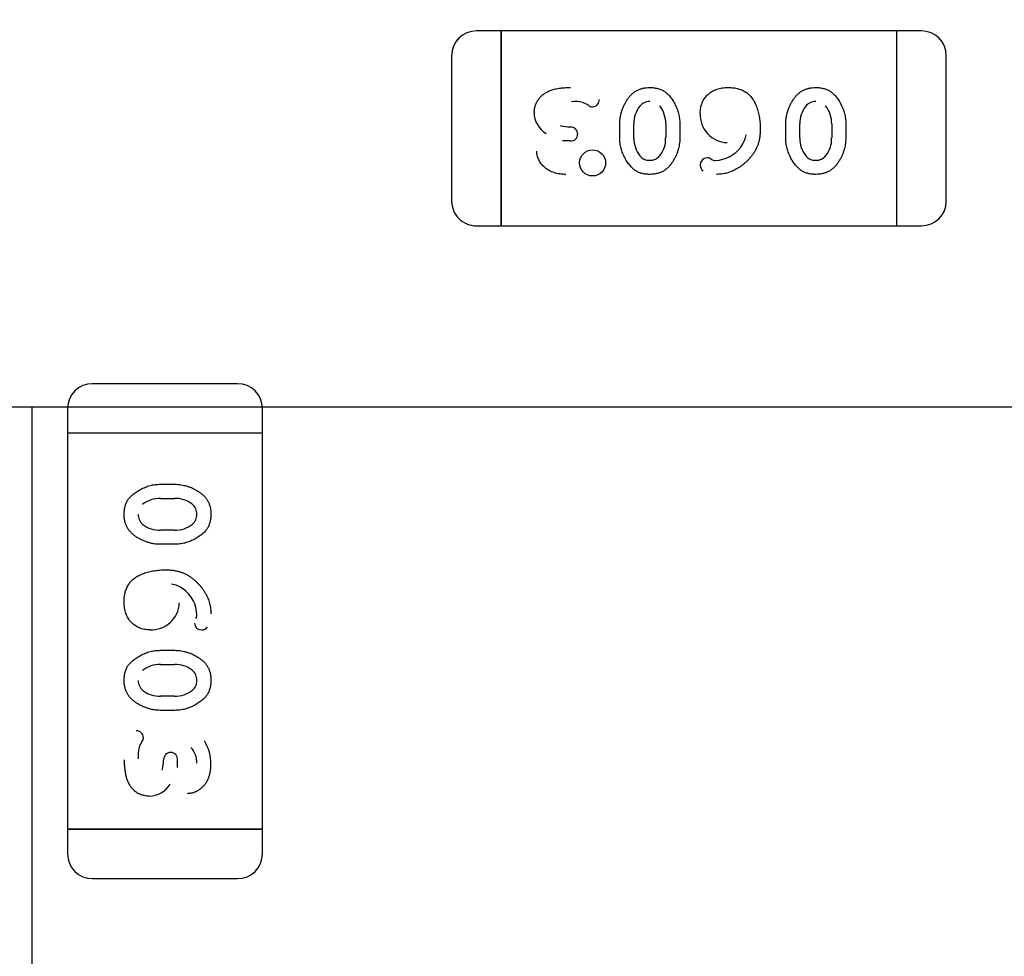
# Model space of a CAD drawing. Units: millimetres. Extents: x 0 to 415, y 0 to 291.
# Drawn here: x 212 to 213, y 266 to 266 of the extents above; entities that cross this region are included whole.
import ezdxf
from ezdxf.enums import TextEntityAlignment as Align
from ezdxf.lldxf.tags import DXFTag

# ---------------------------------------------------------------- set-up
doc = ezdxf.new("R2010")
doc.units = ezdxf.units.MM
doc.layers.add('Default', color=7, linetype='Continuous')
doc.layers.add('EL89770001', color=7, linetype='Continuous')
doc.styles.add('SEACAD_Solid_Edge_ISO', font='txt')
doc.styles.add('SEACAD_Solid_Edge_ISOB', font='seisobd.ttf')
tags = doc.linetypes.add('HIDDEN2', pattern=[4.762499999999999, 3.175, -1.5875]).pattern_tags.tags
tags[6:7] = [DXFTag(74, 4), DXFTag(75, 0), DXFTag(340, '0'), DXFTag(46, 0.0), DXFTag(50, 0.0), DXFTag(44, 0.0), DXFTag(45, 0.0)]
tags[4:5] = [DXFTag(74, 4), DXFTag(75, 0), DXFTag(340, '0'), DXFTag(46, 0.0), DXFTag(50, 0.0), DXFTag(44, 0.0), DXFTag(45, 0.0)]
doc.dimstyles.new('ANGELOPO', dxfattribs={"dimtxt": 2.8, "dimasz": 2.24, "dimexe": 0.5599999999999999, "dimexo": 0.84, "dimgap": 0.5599999999999999, "dimtad": 1, "dimdec": 1, "dimlfac": 16.66666666666666, "dimtxsty": 'SEACAD_Solid_Edge_ISO', "dimblk1": '_SE_FILLED', "dimblk2": '_SE_FILLED', "dimsah": 1, "dimcen": 1.4, "dimadec": 1, "dimazin": 0, "dimtfac": 0.7, "dimtmove": 0, "dimatfit": 3, "dimfxl": 1, "dimarcsym": 0})

# ---------------------------------------------------------------- blocks, each defined once
blk = doc.blocks.new('SE')
at = {"layer": 'EL89770001', "color": 7, "linetype": 'HIDDEN2'}
for p, q in [((212.5077970085375, 265.8386152800017), (212.5017962585375, 265.8386152800017)), ((212.5077970085375, 265.8338908800017), (212.5077970085375, 265.8386152800017)), ((212.5077970085375, 265.8386152800017), (212.5077970085375, 265.8338908800017)), ((212.6038090085374, 265.8386152800017), (212.5077970085374, 265.8386152800017)), ((212.6038090085374, 265.8338908800017), (212.6038090085374, 265.8386152800017)), ((212.6098097585375, 265.8386152800017), (212.6038090085375, 265.8386152800017)), ((212.6038090085374, 265.8338908800017), (212.6038090085374, 265.8386152800017)), ((212.5077970085375, 265.7960956800017), (212.5077970085375, 265.8338908800017)), ((212.5077970085375, 265.8338908800017), (212.5077970085375, 265.7960956800017)), ((212.6038090085374, 265.7960956800017), (212.6038090085374, 265.8338908800017)), ((212.6038090085374, 265.7960956800017), (212.6038090085374, 265.8338908800017)), ((212.4957955085375, 265.8326145300016), (212.4957955085375, 265.7973720300017)), ((212.6158105085375, 265.7973720300017), (212.6158105085375, 265.8326145300017)), ((212.5246187498721, 265.8153192449208), (212.5246186754694, 265.8153207061596)), ((212.5366006085375, 265.8126268552033), (212.5366006085375, 265.8161208402839)), ((212.5400154991177, 265.8126799564608), (212.5400154991177, 265.8160684209117)), ((212.5400230218606, 265.8160684209117), (212.5400348473302, 265.8160603903973)), ((212.5477425241306, 265.8160677334739), (212.5477425241306, 265.8126792101853)), ((212.551157266602, 265.8161208402839), (212.551157266602, 265.8126268552033)), ((212.5768637053116, 265.8126268552033), (212.5768637053116, 265.8161208402839)), ((212.5802785958919, 265.8126799564608), (212.5802785958919, 265.8160684209117)), ((212.5802861186348, 265.8160684209117), (212.5802979441044, 265.8160603903974)), ((212.5880056209048, 265.8160677334739), (212.5880056209048, 265.8126792101456)), ((212.5914203633762, 265.8161208402839), (212.5914203633762, 265.8126268552033)), ((212.5245876808106, 265.8119384718929), (212.522736888921, 265.811942760182)), ((212.5477339948355, 265.8126792101853), (212.5477215241416, 265.8126870208043)), ((212.5879970908693, 265.8126792101457), (212.5879846208246, 265.8126870207996)), ((212.5077970085375, 265.7913712800017), (212.5077970085375, 265.7960956800017)), ((212.5077970085375, 265.7960956800017), (212.5077970085375, 265.7913712800017)), ((212.6038090085374, 265.7913712800017), (212.6038090085374, 265.7960956800017)), ((212.6038090085374, 265.7913712800017), (212.6038090085374, 265.7960956800017)), ((212.5017962585375, 265.7913712800017), (212.5077970085375, 265.7913712800017)), ((212.5077970085375, 265.7913712800017), (212.6038090085375, 265.7913712800017)), ((212.6038090085374, 265.7913712800017), (212.6098097585374, 265.7913712800017)), ((212.4438842585375, 265.7530807800017), (212.4086417585375, 265.7530807800017)), ((212.3225775901891, 265.7474985522935), (212.8446128729773, 265.7474985522935)), ((212.3939775901891, 265.7474985522935), (212.3939775901891, 265.1234985522935)), ((212.4026410085374, 265.7470800300017), (212.4026410085374, 265.7410792800017)), ((212.4498850085374, 265.7410792800017), (212.4498850085374, 265.7470800300017)), ((212.4073654085375, 265.7410792800017), (212.4026410085374, 265.7410792800017)), ((212.4073654085375, 265.7410792800017), (212.4026410085374, 265.7410792800017)), ((212.4026410085374, 265.7410792800017), (212.4026410085374, 265.6450672800016)), ((212.4451606085374, 265.7410792800017), (212.4073654085375, 265.7410792800017)), ((212.4451606085375, 265.7410792800017), (212.4073654085375, 265.7410792800017)), ((212.4498850085374, 265.7410792800017), (212.4451606085374, 265.7410792800017)), ((212.4498850085374, 265.7410792800017), (212.4451606085375, 265.7410792800017)), ((212.4498850085374, 265.6450672800017), (212.4498850085374, 265.7410792800017)), ((212.4251354482552, 265.7286906348404), (212.4286294333358, 265.7286906348404)), ((212.4251885550652, 265.725275892369), (212.4285770783935, 265.725275892369)), ((212.4285770783934, 265.7252673623335), (212.4285692677395, 265.7252548922888)), ((212.4251878676275, 265.7175563900991), (212.4251958981419, 265.7175682155687)), ((212.4285763320784, 265.7175488673561), (212.4251878676274, 265.7175488673561)), ((212.4286294333359, 265.7141339767759), (212.4251354482552, 265.7141339767759)), ((212.4251354482552, 265.6884275380662), (212.4286294333358, 265.6884275380662)), ((212.4251885550652, 265.6850127955948), (212.4285770783538, 265.6850127955948)), ((212.4285770783538, 265.6850042662998), (212.4285692677348, 265.6849917956059)), ((212.4251878676275, 265.6772932933249), (212.4251958981419, 265.6773051187944)), ((212.4285763058379, 265.6772857705819), (212.4251878676275, 265.6772857705819)), ((212.4286294333359, 265.6738708800017), (212.4251354482552, 265.6738708800017)), ((212.4259370436184, 265.6618890213363), (212.4259355823796, 265.6618889469337)), ((212.429313526562, 265.6600063856237), (212.4293178166378, 265.6618579486522)), ((212.4073654085375, 265.6450672800017), (212.4026410085375, 265.6450672800017)), ((212.4026410085374, 265.6450672800017), (212.4026410085374, 265.6390665300017)), ((212.4026410085374, 265.6450672800017), (212.4073654085374, 265.6450672800017)), ((212.4451606085375, 265.6450672800017), (212.4073654085375, 265.6450672800017)), ((212.4073654085375, 265.6450672800017), (212.4451606085375, 265.6450672800017)), ((212.4498850085374, 265.6450672800017), (212.4451606085375, 265.6450672800017)), ((212.4451606085375, 265.6450672800017), (212.4498850085375, 265.6450672800017)), ((212.4498850085374, 265.6390665300017), (212.4498850085374, 265.6450672800017)), ((212.4086417585375, 265.6330657800017), (212.4438842585375, 265.6330657800017))]:
    blk.add_line(p, q, dxfattribs=at)
for radius in [0.003166184208659874, 0.003164820443149792]:
    blk.add_circle((212.5300004758437, 265.8066206924226), radius, dxfattribs=at)
for centre, radius, start, end in [((212.5017962585375, 265.8326145300016), 0.00600075000000325, 90, 180), ((212.6098097585375, 265.8326145300016), 0.006000750000003999, 0, 90), ((212.5018535683742, 265.83259079149), 0.006058106346268699, 135.2245124019312, 156.2617937384931), ((212.6097524487007, 265.8325907914901), 0.006058106346254866, 42.22984573254977, 44.77548759768719), ((212.5256166309906, 265.8121209341255), 0.009377758711768555, 77.68172592604003, 94.54552907412977), ((212.5299322324284, 265.8219410736151), 0.001711364224878514, 271.3152885653258, 2.152361232564278), ((212.5437758257427, 265.8185188967113), 0.002972577841450817, 88.48226564311807, 141.8875419341647), ((212.5840389225169, 265.8185188967113), 0.002972577841450653, 88.48226564257044, 141.8875419341647), ((212.5263900535442, 265.817081433813), 0.00435732649964642, 53.53336808758497, 73.69866803422717), ((212.5299043106688, 265.8215894548572), 0.001358638587075819, 227.2497151201966, 272.8505773881284), ((212.5462778049496, 265.8163957713814), 0.006247786175870304, 140.7302565766932, 182.9958998964092), ((212.5408250924286, 265.8162151726309), 0.006917431702016046, 358.7795293817855, 38.04535819169059), ((212.5865409017238, 265.8163957713814), 0.00624778617587072, 140.7302565766932, 182.9958998964229), ((212.5810881892028, 265.8162151726309), 0.006917431702014571, 358.7795293817804, 38.04535819169058), ((212.5218715356078, 265.8189350408902), 0.006075381414705105, 181.0371996834311, 238.5663825702789), ((212.5628941567058, 265.818307130426), 0.006776924328559859, 177.2943470854501, 267.9660619952484), ((212.5244935801529, 265.8234228828916), 0.008086697537513938, 252.8120153134719, 270.8810710844779), ((212.5246940872822, 265.8136341624005), 0.001688200141906399, 359.6502255861651, 92.56874483353837), ((212.5246940872822, 265.8136341624005), 0.001686690149656266, 359.309368783589, 92.56850835530582), ((212.5247594664947, 265.8135509227406), 0.001612844546263554, 263.9826222595866, 2.583384323704684), ((212.5468034829829, 265.8125318891213), 0.006787983865243764, 178.7509850935015, 218.4386525642673), ((212.5414927441673, 265.8123451585815), 0.006233764731584564, 320.7044534610648, 3.063729156303001), ((212.5606324177607, 265.8145396637132), 0.006686644967413832, 323.3297533869177, 350.6222031113725), ((212.5870665797571, 265.8125318891213), 0.006787983865242785, 178.7509850935015, 218.4386525641181), ((212.5817558409415, 265.8123451585815), 0.006233764731585188, 320.7044534608993, 3.063729156316964), ((212.5595011885999, 265.8152883279629), 0.008060413829465362, 271.7154213068602, 323.8641293552353), ((212.5436107078044, 265.8099978178545), 0.002711793177101078, 218.4386525651875, 275.7956154121656), ((212.5439746748973, 265.810239542592), 0.002982400739743331, 268.2995320136608, 321.8126015373801), ((212.5578250738649, 265.8061238806011), 0.001741340833292484, 91.7672545299208, 181.3444080982769), ((212.5576400654529, 265.8059918994296), 0.001886602828208386, 49.85438182841038, 86.04369447937188), ((212.559815212033, 265.809173260346), 0.00196726794355872, 241.3146579725394, 267.8421052271225), ((212.5838738045786, 265.8099978178545), 0.002711793177102135, 218.4386525644409, 275.7888974573592), ((212.5842377716715, 265.810239542592), 0.002982400739743331, 268.293387346887, 321.8126015370426), ((212.5577159186801, 265.8060291265883), 0.001596796109063731, 178.0385897863664, 237.4277295402969), ((212.5017962585374, 265.7973720300017), 0.006000749999977175, 180, 270.0000000002713), ((212.6098097585375, 265.7973720300017), 0.00600074999999759, 270, 0), ((212.4086417585375, 265.7470800300017), 0.006000749999995611, 90, 180), ((212.4438842585375, 265.7470800300017), 0.006000749999996662, 0, 90), ((212.4086654970491, 265.747022720165), 0.006058106346206791, 132.2300580747941, 134.7754875973056), ((212.4250411159083, 265.718358460667), 0.006917431702014171, 88.7795293824865, 128.0453581925772), ((212.4289111299576, 265.7190261124057), 0.006233764731583688, 50.70411831281704, 93.06372915633094), ((212.4310167459472, 265.7215080431357), 0.002982400739740351, 358.2933873463087, 51.81094699788348), ((212.4227373918279, 265.7213091939811), 0.002972577841445951, 178.4822656431326, 231.8875419329646), ((212.4312584706847, 265.7211440760428), 0.002711793177104311, 308.4386525635002, 5.788897457419742), ((212.4248605171578, 265.723811173188), 0.006247786175865796, 230.7302565765283, 272.9958998964229), ((212.4287243994178, 265.7243368512213), 0.006787983865242907, 268.7509850935067, 308.4386525637811), ((212.426716624826, 265.6979026892249), 0.006686644967414987, 53.32950445657619, 80.62220311197215), ((212.4259679605763, 265.6967714600641), 0.008060413829460576, 1.715808124523766, 53.86392228224323), ((212.4229491581132, 265.70016442817), 0.006776924328560801, 267.2943470849587, 357.9660619952484), ((212.4351324079381, 265.6950953453292), 0.001741340833291481, 181.7277532870995, 271.3412283922983), ((212.4320471288979, 265.697110028411), 0.00196726794356022, 331.3879630541671, 357.163877065215), ((212.4352271619508, 265.6949861901444), 0.001596796109064979, 268.0352033949118, 327.4277295399864), ((212.4250411159083, 265.6780953638929), 0.006917431702014428, 88.7795293824865, 128.0453581925772), ((212.4289111299576, 265.6787630156315), 0.006233764731583699, 50.70411831281705, 93.06372915633094), ((212.4310167459472, 265.6812449463615), 0.002982400739745458, 358.2995320125368, 51.81094699788348), ((212.4227373918279, 265.6810460972069), 0.002972577841451449, 178.4822656431326, 231.8875419333956), ((212.4312584706847, 265.6808809792686), 0.00271179317710387, 308.4386525635002, 5.795615411568146), ((212.4248605171578, 265.6835480764138), 0.006247786175872458, 230.7302565765283, 272.9958998964501), ((212.4287243994178, 265.6840737544471), 0.006787983865237689, 268.7507638135896, 308.4386525640793), ((212.419315214924, 265.6672025038926), 0.001711364224878552, 1.315086291112564, 92.15308023717117), ((212.4241748547261, 265.6636603250084), 0.004357326499645165, 143.5355897873032, 163.6986680341222), ((212.4196668336819, 265.667174582133), 0.001358638587074877, 317.2427041788432, 2.850322385273267), ((212.4271949677046, 265.6609581689911), 0.01021897348236255, 359.139669881169, 32.42671154161008), ((212.4291353544137, 265.6628869024549), 0.009377758711764952, 167.6817259262097, 184.5500662454522), ((212.4276221261386, 265.6619643587464), 0.001688200141904896, 89.65022599612583, 182.5773448023251), ((212.4276221261386, 265.6619643587464), 0.00168669014965793, 89.30936878356582, 182.5685083563136), ((212.4277053657985, 265.662029737959), 0.001612844546263969, 353.9824949848722, 92.23173518849993), ((212.4286696856834, 265.6611883983844), 0.005338656086675151, 358.2712114469203, 43.2382680195236), ((212.4178334056475, 265.6617638516171), 0.008086697537512637, 342.8120153136642, 0.8811203147633465), ((212.422321247649, 265.659141807072), 0.0060753814146986, 271.0371996834312, 328.5663825700502), ((212.4086417585375, 265.6390665300017), 0.006000749999995578, 180, 270), ((212.4438842585375, 265.6390665300017), 0.006000749999999989, 270, 0)]:
    blk.add_arc(centre, radius, start, end, dxfattribs=at)
for points, degree, knots in [([(212.5158496278923, 265.8188260170984), (212.5158618748989, 265.819106075594), (212.5158861434463, 265.8196610367429), (212.5160765068655, 265.8204751809599), (212.5163924386081, 265.8212527559302), (212.5168215269115, 265.8219923918934), (212.5173692725289, 265.8226756082965), (212.5180419959453, 265.8232682473486), (212.5188213095664, 265.8237758315421), (212.5195507116512, 265.824116840788), (212.5201882718617, 265.8243467037293), (212.5207122728503, 265.8244963041913), (212.5212737731094, 265.8246189464793), (212.5218686523153, 265.8247284835845), (212.5225009985586, 265.8248022528542), (212.5231675044605, 265.8248595413425), (212.5238710695904, 265.8249017064255), (212.5243522380694, 265.8249033518974), (212.5245991085375, 265.8249041961307)], 3, [0, 0, 0, 0, 0.0700383336736319, 0.1387872702796414, 0.2079816320163833, 0.2794390276163666, 0.35207163374346, 0.4261308102734804, 0.5028320777674019, 0.5840967343438612, 0.6270038506852328, 0.6723648568740018, 0.7203568515124573, 0.7708009268794287, 0.8236789249687668, 0.8796008149725193, 0.938227451564018, 1, 1, 1, 1]), ([(212.5366006085375, 265.8161208402839), (212.5366063441566, 265.8163775373648), (212.5366178121089, 265.8168907844643), (212.5367059443682, 265.8176567881639), (212.5368591403088, 265.8184125586559), (212.5370608563177, 265.8191629687798), (212.5373292909689, 265.8199028597379), (212.5376539822972, 265.8206355807176), (212.5380399466873, 265.8213584017525), (212.538471920746, 265.8220665110857), (212.538954791365, 265.822733781705), (212.5395073954822, 265.8233127745308), (212.5401051051045, 265.8238093902276), (212.5407605302603, 265.8242074355869), (212.5414643752273, 265.8245212776976), (212.5422196826988, 265.8247415042644), (212.5430251920468, 265.8248824445993), (212.5435799031001, 265.8248968218853), (212.5438644196262, 265.8249041961307)], 3, [0, 0, 0, 0, 0.06068872975606038, 0.1213426908299451, 0.1820074443169928, 0.2428912286117201, 0.3049043182734332, 0.3679134789591078, 0.4322388045072963, 0.4985058360882508, 0.5639588770871289, 0.6265510608055124, 0.6872553700582175, 0.7471757425508255, 0.807280351593958, 0.8689488005310754, 0.9327826049412762, 1, 1, 1, 1]), ([(212.5438644196262, 265.8249041961307), (212.5441877784529, 265.8248947923578), (212.5448145070496, 265.8248765661247), (212.5457140179781, 265.8247133376222), (212.5465398962443, 265.8244552355899), (212.5471659170367, 265.8241387321558), (212.5476313608243, 265.823824601609), (212.5479734632138, 265.823544669402), (212.5483074172524, 265.8232154269238), (212.5486422855525, 265.8228499454103), (212.5489651471484, 265.822433709566), (212.5492900269616, 265.8219797366467), (212.5496098196953, 265.8214790103395), (212.5499193826455, 265.8209403333294), (212.5502108753106, 265.8203741723178), (212.5504572655049, 265.8197894382161), (212.5506820846958, 265.8192015480968), (212.5508525370825, 265.8186014999908), (212.5509907428697, 265.8179927324005), (212.5510852593712, 265.8173765469961), (212.5511465990941, 265.8167511935256), (212.5511536880141, 265.8163323024682), (212.551157266602, 265.8161208402839)], 3, [0, 0, 0, 0, 0.07624133882295402, 0.1477696705228196, 0.2149379066449236, 0.2797939718364944, 0.3124152174042485, 0.3473110446623546, 0.3839190027765934, 0.4229907767146769, 0.4641869853892234, 0.5081247793883206, 0.5546879988002159, 0.6043075059694757, 0.6546948262052071, 0.7048241436778894, 0.7539624663967365, 0.803109633571522, 0.8518676126873438, 0.9011795851966099, 0.9501140442298184, 1, 1, 1, 1]), ([(212.5561127246665, 265.8186276052033), (212.5561179156596, 265.8188569860942), (212.5561280809875, 265.819306174128), (212.5562187960258, 265.819960201057), (212.5563560232961, 265.8205827290319), (212.5565622527866, 265.8211683119288), (212.556818161503, 265.8217246350856), (212.5571352464871, 265.8222454356884), (212.5575103740815, 265.8227319692072), (212.5579407786618, 265.8231808056536), (212.5584190302422, 265.8235863445518), (212.5589392761907, 265.8239436314281), (212.5595057355087, 265.8242394015509), (212.5601135297736, 265.8244793483298), (212.5607584132918, 265.8246754002843), (212.5614457594315, 265.8248099503969), (212.5621730528061, 265.8248858243899), (212.5626714320697, 265.8248979769917), (212.5629264795052, 265.8249041961307)], 3, [0, 0, 0, 0, 0.06582443993010667, 0.1289015428711511, 0.1892341939409173, 0.2485539839847684, 0.3067788821923125, 0.3647619793055227, 0.4232148364354885, 0.4828321966481626, 0.5429636403881412, 0.6029540162399766, 0.6636535207137119, 0.7260055360802895, 0.7903285439098006, 0.856906305961233, 0.9267712716985079, 1, 1, 1, 1]), ([(212.5629264795052, 265.8249041961307), (212.5631411238292, 265.8249002264088), (212.5635597965963, 265.8248924832995), (212.5641743475255, 265.8248393759783), (212.5647577367453, 265.8247474325123), (212.5653148826914, 265.8246225952958), (212.5658415114092, 265.8244568431043), (212.5663423531869, 265.8242614346444), (212.5668092947678, 265.8240197267536), (212.5672519148858, 265.8237500578522), (212.5676669800552, 265.8234391113569), (212.5680472887326, 265.8230821901132), (212.5684103378676, 265.8226938986709), (212.5687406228608, 265.8222614311196), (212.5690550355653, 265.8217958152545), (212.5693325478251, 265.8212846967599), (212.5695909046628, 265.8207380450144), (212.5698931294906, 265.8199478246498), (212.5702099372876, 265.8189009620181), (212.570470292785, 265.8175779229867), (212.5706422883479, 265.8161898830843), (212.5706602273723, 265.8152406196065), (212.570669382731, 265.8147561535904)], 3, [0, 0, 0, 0, 0.04436251732655559, 0.0865309528624705, 0.1273669154250706, 0.1663507217968442, 0.2044184578300006, 0.2413794957099689, 0.2773142939751638, 0.3129384198736628, 0.348412456625555, 0.3842744888042135, 0.4206076604781149, 0.458153523454049, 0.4966206610476011, 0.536613618649013, 0.5782261433712543, 0.6215042416733533, 0.7113670626306049, 0.803887772952404, 0.8999121828954025, 1, 1, 1, 1]), ([(212.5768637053116, 265.8161208402839), (212.5768694409308, 265.8163775373648), (212.5768809088831, 265.8168907844643), (212.5769690411425, 265.8176567881639), (212.577122237083, 265.8184125586559), (212.5773239530919, 265.8191629687798), (212.5775923877431, 265.8199028597379), (212.5779170790714, 265.8206355807176), (212.5783030434615, 265.8213584017525), (212.5787350175201, 265.8220665110857), (212.5792178881392, 265.822733781705), (212.5797704922564, 265.8233127745308), (212.5803682018787, 265.8238093902276), (212.5810236270345, 265.8242074355869), (212.5817274720015, 265.8245212776976), (212.582482779473, 265.8247415042644), (212.583288288821, 265.8248824445993), (212.5838429998743, 265.8248968218853), (212.5841275164004, 265.8249041961307)], 3, [0, 0, 0, 0, 0.06068872975606038, 0.1213426908299452, 0.1820074443169929, 0.2428912286117201, 0.3049043182734331, 0.3679134789591078, 0.4322388045072962, 0.4985058360882508, 0.5639588770871286, 0.6265510608055124, 0.687255370058217, 0.7471757425508255, 0.807280351593958, 0.8689488005310755, 0.9327826049412759, 1, 1, 1, 1]), ([(212.5841275164004, 265.8249041961307), (212.5844508752271, 265.8248947923578), (212.5850776038237, 265.8248765661247), (212.5859771147523, 265.8247133376222), (212.5868029930185, 265.8244552355899), (212.5874290138109, 265.8241387321558), (212.5878944575985, 265.823824601609), (212.588236559988, 265.823544669402), (212.5885705140265, 265.8232154269238), (212.5889053823267, 265.8228499454103), (212.5892282439226, 265.822433709566), (212.5895531237358, 265.8219797366467), (212.5898729164695, 265.8214790103395), (212.5901824794197, 265.8209403333294), (212.5904739720848, 265.8203741723178), (212.5907203622791, 265.8197894382161), (212.5909451814699, 265.8192015480968), (212.5911156338567, 265.8186014999908), (212.5912538396439, 265.8179927324005), (212.5913483561454, 265.8173765469961), (212.5914096958684, 265.8167511935256), (212.5914167847882, 265.8163323024682), (212.5914203633762, 265.8161208402839)], 3, [0, 0, 0, 0, 0.07624133882295402, 0.1477696705228196, 0.2149379066449236, 0.2797939718364945, 0.3124152174042485, 0.3473110446623546, 0.3839190027765934, 0.4229907767146769, 0.4641869853892234, 0.5081247793883206, 0.5546879988002159, 0.6043075059694757, 0.6546948262052067, 0.7048241436778893, 0.7539624663967365, 0.8031096335715221, 0.8518676126873439, 0.9011795851966099, 0.9501140442298183, 1, 1, 1, 1]), ([(212.570669382731, 265.8147561535904), (212.5706631800949, 265.8144640292364), (212.5706510610435, 265.8138932606138), (212.5705745717767, 265.8130551024777), (212.5704385139141, 265.8122546650944), (212.570250240286, 265.8114914203701), (212.5700138336847, 265.810763082881), (212.5697174350985, 265.8100755485511), (212.5693689132072, 265.8094238410723), (212.5689644626729, 265.8088144024144), (212.5685225577105, 265.808244531762), (212.5680690108766, 265.8076974365818), (212.5675885301037, 265.8071922213022), (212.5670951782454, 265.8067146594883), (212.5665792560139, 265.8062746487979), (212.5660497450009, 265.8058609793221), (212.5654936668741, 265.8054895520121), (212.5649258279218, 265.8051445459207), (212.5643409524801, 265.8048419121573), (212.5637486917249, 265.8045737752802), (212.5631482276651, 265.8043450189271), (212.5625370042899, 265.804160436236), (212.5619170833077, 265.8040213352746), (212.5612901559963, 265.8039196349055), (212.5606566548105, 265.8038533911998), (212.5602311436193, 265.8038468001129), (212.560018051481, 265.8038434993566)], 3, [0, 0, 0, 0, 0.05182813558207876, 0.1012646605856855, 0.1491604491633529, 0.1957349828045359, 0.2406233422530158, 0.2848527525564136, 0.3283869160163397, 0.3715668877409723, 0.4144394367331508, 0.4562852850730144, 0.4975854188420472, 0.5380663380592071, 0.5780474673950069, 0.6178314519465574, 0.6572015476383575, 0.6966132278103974, 0.7356542978977871, 0.773953012172023, 0.8119037053346803, 0.8495673609500772, 0.8871275821782769, 0.9245315681164813, 0.9622060950427164, 1, 1, 1, 1]), ([(212.5439128127713, 265.8038434993566), (212.5435911331767, 265.8038533190676), (212.5429696068535, 265.8038722920115), (212.542074233049, 265.8040293776918), (212.5412539163222, 265.8042873366464), (212.5406286671712, 265.8046024499436), (212.5401627962092, 265.8049105882714), (212.5398211949775, 265.805191477727), (212.5394856780736, 265.8055157047672), (212.5391482698959, 265.805880203299), (212.5388204039319, 265.8062951197145), (212.5384929552707, 265.8067513784561), (212.538172848817, 265.8072554485009), (212.5378574147022, 265.8077924938652), (212.5375623005653, 265.8083591530506), (212.5373076533688, 265.8089436766833), (212.5370885384254, 265.8095363263616), (212.5369070845097, 265.8101368520072), (212.536775450122, 265.8107478276266), (212.5366694557245, 265.8113655619236), (212.536612287267, 265.8119934214614), (212.5366045064874, 265.8124154372607), (212.5366006085375, 265.8126268552033)], 3, [0, 0, 0, 0, 0.07581363348885191, 0.1464816844542723, 0.213607729799454, 0.277912038726381, 0.3108286164224444, 0.3451673217367215, 0.3820261417200842, 0.420792581388112, 0.4621994709090262, 0.5066403022684598, 0.553174273653067, 0.6029533745224874, 0.6534825939348725, 0.7037318311457854, 0.7531960004435051, 0.8024197093485111, 0.8515183260337447, 0.9004841438130639, 0.950145379386925, 1, 1, 1, 1]), ([(212.551157266602, 265.8126268552033), (212.5511517491315, 265.8123701189825), (212.5511407518036, 265.811858396735), (212.551049997341, 265.8110964420285), (212.5509055651108, 265.8103403404137), (212.5506955409149, 265.8095942360592), (212.5504344597843, 265.8088519479896), (212.5501072959388, 265.8081233054987), (212.5497287080226, 265.8073976039), (212.5492955077822, 265.8066907806382), (212.5488111113673, 265.8060236633444), (212.5482622132903, 265.8054391706828), (212.547661362909, 265.8049457582376), (212.5470127312882, 265.8045378980147), (212.546307645914, 265.8042270104092), (212.545552813944, 265.8040060251425), (212.5447487673462, 265.803865575152), (212.5441957006034, 265.803850969827), (212.5439128127713, 265.8038434993566)], 3, [0, 0, 0, 0, 0.06076473292959248, 0.1211152271882246, 0.181407694436836, 0.2428372339179812, 0.3044398447512228, 0.3675279145884479, 0.4317557911722661, 0.4981058118802127, 0.5636408226097681, 0.6265888752813725, 0.6873692072185008, 0.747240514718716, 0.8074203954152437, 0.8691660744714438, 0.9330798207709093, 1, 1, 1, 1]), ([(212.5841759095455, 265.8038434993566), (212.5838542299509, 265.8038533190676), (212.5832327036277, 265.8038722920115), (212.5823373298232, 265.8040293776918), (212.5815170130964, 265.8042873366464), (212.5808917639454, 265.8046024499436), (212.5804258929834, 265.8049105882714), (212.5800842917517, 265.805191477727), (212.5797487748478, 265.8055157047672), (212.5794113666701, 265.805880203299), (212.5790835007061, 265.8062951197145), (212.5787560520448, 265.8067513784561), (212.5784359455912, 265.8072554485009), (212.5781205114764, 265.8077924938652), (212.5778253973395, 265.8083591530506), (212.577570750143, 265.8089436766833), (212.5773516351996, 265.8095363263616), (212.5771701812839, 265.8101368520072), (212.5770385468962, 265.8107478276266), (212.5769325524987, 265.8113655619236), (212.5768753840412, 265.8119934214614), (212.5768676032615, 265.8124154372607), (212.5768637053116, 265.8126268552033)], 3, [0, 0, 0, 0, 0.07581363348885192, 0.1464816844542723, 0.2136077297994541, 0.2779120387263811, 0.3108286164224445, 0.3451673217367215, 0.3820261417200843, 0.4207925813881122, 0.4621994709090264, 0.5066403022684599, 0.5531742736530672, 0.6029533745224875, 0.6534825939348728, 0.7037318311457856, 0.7531960004435054, 0.8024197093485113, 0.8515183260337447, 0.900484143813064, 0.950145379386925, 1, 1, 1, 1]), ([(212.5914203633762, 265.8126268552033), (212.5914148459057, 265.8123701189825), (212.5914038485778, 265.811858396735), (212.5913130941152, 265.8110964420285), (212.591168661885, 265.8103403404137), (212.5909586376891, 265.8095942360592), (212.5906975565586, 265.8088519479896), (212.5903703927129, 265.8081233054987), (212.5899918047968, 265.8073976039), (212.5895586045565, 265.8066907806382), (212.5890742081415, 265.8060236633444), (212.5885253100645, 265.8054391706828), (212.5879244596832, 265.8049457582376), (212.5872758280624, 265.8045378980147), (212.5865707426883, 265.8042270104092), (212.5858159107182, 265.8040060251425), (212.5850118641204, 265.803865575152), (212.5844587973776, 265.803850969827), (212.5841759095455, 265.8038434993566)], 3, [0, 0, 0, 0, 0.06076473292959248, 0.1211152271882246, 0.181407694436836, 0.2428372339179813, 0.3044398447512228, 0.3675279145884479, 0.4317557911722661, 0.4981058118802127, 0.5636408226097681, 0.6265888752813726, 0.6873692072185008, 0.7472405147187161, 0.8074203954152438, 0.8691660744714438, 0.9330798207709096, 1, 1, 1, 1]), ([(212.5235344593439, 265.8038434993566), (212.5232745457189, 265.8038475546966), (212.522766406194, 265.8038554830176), (212.5220237045457, 265.8039346436777), (212.521319253043, 265.8040636254843), (212.5206556997269, 265.8042478829981), (212.5200308774142, 265.8044798933855), (212.51944719019, 265.8047667764654), (212.5189017424913, 265.8051065580877), (212.5184027778591, 265.8054983231561), (212.5179497539392, 265.8059199635051), (212.5175536815917, 265.8063685878098), (212.5172177964005, 265.8068380311305), (212.5169443923905, 265.8073319740527), (212.516729195676, 265.8078459451212), (212.5165808778822, 265.8083827208148), (212.5164835634633, 265.8089389822656), (212.5164739434779, 265.8093179591883), (212.5164690601504, 265.8095103366549)], 3, [0, 0, 0, 0, 0.07712452457207501, 0.1507809345383991, 0.2214007949995049, 0.2894734486698635, 0.3549278275010292, 0.4189533593244392, 0.482191680508094, 0.5453084400157193, 0.6069607787832754, 0.6656508360583467, 0.7226465526275392, 0.7779416170763002, 0.832893572872714, 0.8876134996702081, 0.9429500084842904, 1, 1, 1, 1]), ([(212.4163520924084, 265.7213977878646), (212.4163614961813, 265.7217211466913), (212.4163797224145, 265.722347875288), (212.416542950917, 265.7232473862165), (212.4168010529493, 265.7240732644827), (212.4171175563833, 265.7246992852752), (212.4174316869302, 265.7251647290627), (212.4177116191372, 265.7255068314523), (212.4180408616153, 265.7258407854908), (212.4184063431289, 265.726175653791), (212.4188225789732, 265.7264985153868), (212.4192765518925, 265.7268233952), (212.4197772781997, 265.7271431879338), (212.4203159552098, 265.7274527508839), (212.4208821162213, 265.727744243549), (212.4214668503231, 265.7279906337434), (212.4220547404424, 265.7282154529341), (212.4226547885483, 265.7283859053209), (212.4232635561386, 265.7285241111081), (212.4238797415431, 265.7286186276096), (212.4245050950135, 265.7286799673326), (212.4249239860709, 265.7286870562525), (212.4251354482552, 265.7286906348404)], 3, [0, 0, 0, 0, 0.07624133882295402, 0.1477696705228196, 0.2149379066449236, 0.2797939718364945, 0.3124152174042485, 0.3473110446623546, 0.3839190027765933, 0.4229907767146769, 0.4641869853892234, 0.5081247793883207, 0.5546879988002159, 0.6043075059694757, 0.6546948262052067, 0.7048241436778891, 0.7539624663967365, 0.803109633571522, 0.8518676126873438, 0.9011795851966099, 0.9501140442298183, 1, 1, 1, 1]), ([(212.4286294333359, 265.7286906348404), (212.4288861695566, 265.7286851173699), (212.4293978918041, 265.728674120042), (212.4301598465106, 265.7285833655794), (212.4309159481255, 265.7284389333493), (212.4316620524799, 265.7282289091534), (212.4324043405496, 265.7279678280228), (212.4331329830404, 265.7276406641772), (212.4338586846391, 265.727262076261), (212.4345655079009, 265.7268288760206), (212.4352326251948, 265.7263444796058), (212.4358171178564, 265.7257955815286), (212.4363105303015, 265.7251947311474), (212.4367183905245, 265.7245460995267), (212.43702927813, 265.7238410141525), (212.4372502633966, 265.7230861821824), (212.4373907133872, 265.7222821355846), (212.4374053187122, 265.7217290688418), (212.4374127891826, 265.7214461810098)], 3, [0, 0, 0, 0, 0.06076473292959248, 0.1211152271882246, 0.181407694436836, 0.2428372339179813, 0.3044398447512228, 0.3675279145884478, 0.4317557911722661, 0.4981058118802127, 0.5636408226097681, 0.6265888752813726, 0.6873692072185008, 0.7472405147187161, 0.8074203954152437, 0.8691660744714438, 0.9330798207709096, 1, 1, 1, 1]), ([(212.4251354482552, 265.7141339767759), (212.4248787511744, 265.714139712395), (212.4243655040748, 265.7141511803474), (212.4235995003752, 265.7142393126067), (212.4228437298833, 265.7143925085472), (212.4220933197594, 265.7145942245562), (212.4213534288013, 265.7148626592073), (212.4206207078216, 265.7151873505356), (212.4198978867866, 265.7155733149257), (212.4191897774535, 265.7160052889844), (212.4185225068341, 265.7164881596034), (212.4179435140083, 265.7170407637207), (212.4174468983116, 265.717638473343), (212.4170488529522, 265.7182938984987), (212.4167350108415, 265.7189977434658), (212.4165147842749, 265.7197530509372), (212.4163738439398, 265.7205585602852), (212.4163594666539, 265.7211132713385), (212.4163520924084, 265.7213977878646)], 3, [0, 0, 0, 0, 0.06068872975606038, 0.1213426908299451, 0.1820074443169928, 0.2428912286117201, 0.3049043182734331, 0.3679134789591078, 0.4322388045072962, 0.4985058360882508, 0.5639588770871287, 0.6265510608055124, 0.687255370058217, 0.7471757425508255, 0.807280351593958, 0.8689488005310754, 0.9327826049412759, 1, 1, 1, 1]), ([(212.4374127891826, 265.7214461810098), (212.4374029694715, 265.7211245014151), (212.4373839965276, 265.7205029750919), (212.4372269108473, 265.7196076012874), (212.4369689518928, 265.7187872845606), (212.4366538385955, 265.7181620354096), (212.4363457002677, 265.7176961644476), (212.4360648108121, 265.717354563216), (212.4357405837719, 265.717019046312), (212.4353760852402, 265.7166816381343), (212.4349611688247, 265.7163537721704), (212.434504910083, 265.7160263235091), (212.4340008400382, 265.7157062170554), (212.4334637946739, 265.7153907829406), (212.4328971354886, 265.7150956688037), (212.4323126118558, 265.7148410216072), (212.4317199621776, 265.7146219066639), (212.431119436532, 265.7144404527481), (212.4305084609126, 265.7143088183604), (212.4298907266156, 265.7142028239629), (212.4292628670778, 265.7141456555054), (212.4288408512784, 265.7141378747257), (212.4286294333359, 265.7141339767759)], 3, [0, 0, 0, 0, 0.07581363348885192, 0.1464816844542723, 0.2136077297994541, 0.2779120387263811, 0.3108286164224445, 0.3451673217367215, 0.3820261417200843, 0.4207925813881122, 0.4621994709090264, 0.5066403022684599, 0.5531742736530672, 0.6029533745224875, 0.6534825939348728, 0.7037318311457856, 0.7531960004435053, 0.8024197093485113, 0.8515183260337447, 0.9004841438130639, 0.950145379386925, 1, 1, 1, 1]), ([(212.4163520924084, 265.7001967509694), (212.4163560621303, 265.7004113952934), (212.4163638052396, 265.7008300680605), (212.4164169125609, 265.7014446189897), (212.4165088560268, 265.7020280082095), (212.4166336932433, 265.7025851541556), (212.4167994454348, 265.7031117828735), (212.4169948538947, 265.7036126246512), (212.4172365617856, 265.7040795662321), (212.4175062306869, 265.70452218635), (212.4178171771823, 265.7049372515194), (212.418174098426, 265.7053175601968), (212.4185623898682, 265.7056806093318), (212.4189948574196, 265.706010894325), (212.4194604732847, 265.7063253070295), (212.4199715917792, 265.7066028192893), (212.4205182435247, 265.7068611761271), (212.4213084638893, 265.7071634009549), (212.422355326521, 265.7074802087518), (212.4236783655525, 265.7077405642492), (212.4250664054548, 265.7079125598121), (212.4260156689326, 265.7079304988365), (212.4265001349488, 265.7079396541952)], 3, [0, 0, 0, 0, 0.04436251732655559, 0.0865309528624705, 0.1273669154250706, 0.1663507217968442, 0.2044184578300006, 0.2413794957099689, 0.2773142939751638, 0.3129384198736628, 0.348412456625555, 0.3842744888042135, 0.4206076604781149, 0.458153523454049, 0.4966206610476011, 0.536613618649013, 0.5782261433712543, 0.6215042416733533, 0.7113670626306049, 0.803887772952404, 0.8999121828954025, 1, 1, 1, 1]), ([(212.4265001349488, 265.7079396541952), (212.4267922593027, 265.7079334515592), (212.4273630279253, 265.7079213325077), (212.4282011860615, 265.707844843241), (212.4290016234447, 265.7077087853784), (212.429764868169, 265.7075205117501), (212.4304932056582, 265.7072841051489), (212.4311807399881, 265.7069877065627), (212.4318324474669, 265.7066391846714), (212.4324418861248, 265.7062347341371), (212.4330117567772, 265.7057928291747), (212.4335588519574, 265.7053392823408), (212.4340640672369, 265.7048588015679), (212.4345416290509, 265.7043654497097), (212.4349816397414, 265.7038495274781), (212.435395309217, 265.7033200164651), (212.4357667365271, 265.7027639383384), (212.4361117426185, 265.702196099386), (212.4364143763819, 265.7016112239443), (212.436682513259, 265.7010189631891), (212.436911269612, 265.7004184991293), (212.4370958523031, 265.6998072757541), (212.4372349532646, 265.6991873547719), (212.4373366536337, 265.6985604274606), (212.4374028973394, 265.6979269262747), (212.4374094884262, 265.6975014150835), (212.4374127891826, 265.6972883229453)], 3, [0, 0, 0, 0, 0.05182813558207876, 0.1012646605856855, 0.1491604491633529, 0.1957349828045359, 0.2406233422530158, 0.2848527525564136, 0.3283869160163397, 0.3715668877409723, 0.4144394367331508, 0.4562852850730144, 0.4975854188420471, 0.5380663380592071, 0.5780474673950069, 0.6178314519465574, 0.6572015476383575, 0.6966132278103974, 0.7356542978977871, 0.773953012172023, 0.8119037053346803, 0.8495673609500772, 0.8871275821782769, 0.9245315681164812, 0.9622060950427164, 1, 1, 1, 1]), ([(212.4226286833359, 265.6933829961307), (212.4223993024449, 265.6933881871238), (212.4219501144112, 265.6933983524518), (212.4212960874821, 265.6934890674901), (212.4206735595073, 265.6936262947603), (212.4200879766103, 265.6938325242509), (212.4195316534536, 265.6940884329672), (212.4190108528508, 265.6944055179514), (212.418524319332, 265.6947806455457), (212.4180754828855, 265.695211050126), (212.4176699439874, 265.6956893017065), (212.4173126571111, 265.6962095476549), (212.4170168869883, 265.6967760069729), (212.4167769402093, 265.6973838012379), (212.4165808882548, 265.698028684756), (212.4164463381422, 265.6987160308958), (212.4163704641493, 265.6994433242703), (212.4163583115474, 265.699941703534), (212.4163520924084, 265.7001967509694)], 3, [0, 0, 0, 0, 0.06582443993010667, 0.1289015428711511, 0.1892341939409173, 0.2485539839847684, 0.3067788821923125, 0.3647619793055227, 0.4232148364354885, 0.4828321966481626, 0.5429636403881412, 0.6029540162399766, 0.6636535207137119, 0.7260055360802895, 0.7903285439098006, 0.856906305961233, 0.9267712716985078, 1, 1, 1, 1]), ([(212.4163520924084, 265.6811346910904), (212.4163614961813, 265.6814580499172), (212.4163797224145, 265.6820847785138), (212.416542950917, 265.6829842894423), (212.4168010529493, 265.6838101677085), (212.4171175563833, 265.684436188501), (212.4174316869302, 265.6849016322885), (212.4177116191372, 265.6852437346781), (212.4180408616153, 265.6855776887166), (212.4184063431289, 265.6859125570167), (212.4188225789732, 265.6862354186126), (212.4192765518925, 265.6865602984258), (212.4197772781997, 265.6868800911595), (212.4203159552098, 265.6871896541098), (212.4208821162213, 265.6874811467748), (212.4214668503231, 265.6877275369692), (212.4220547404424, 265.6879523561599), (212.4226547885483, 265.6881228085467), (212.4232635561386, 265.6882610143339), (212.4238797415431, 265.6883555308354), (212.4245050950135, 265.6884168705584), (212.4249239860709, 265.6884239594783), (212.4251354482552, 265.6884275380662)], 3, [0, 0, 0, 0, 0.07624133882295402, 0.1477696705228196, 0.2149379066449236, 0.2797939718364945, 0.3124152174042485, 0.3473110446623546, 0.3839190027765933, 0.4229907767146769, 0.4641869853892234, 0.5081247793883207, 0.5546879988002159, 0.6043075059694757, 0.654694826205207, 0.7048241436778894, 0.7539624663967365, 0.803109633571522, 0.8518676126873438, 0.9011795851966099, 0.9501140442298183, 1, 1, 1, 1]), ([(212.4286294333359, 265.6884275380662), (212.4288861695566, 265.6884220205957), (212.4293978918041, 265.6884110232678), (212.4301598465106, 265.6883202688052), (212.4309159481255, 265.688175836575), (212.4316620524799, 265.6879658123792), (212.4324043405496, 265.6877047312486), (212.4331329830404, 265.687377567403), (212.4338586846391, 265.6869989794868), (212.4345655079009, 265.6865657792465), (212.4352326251948, 265.6860813828316), (212.4358171178564, 265.6855324847544), (212.4363105303015, 265.6849316343732), (212.4367183905245, 265.6842830027525), (212.43702927813, 265.6835779173783), (212.4372502633966, 265.6828230854082), (212.4373907133872, 265.6820190388104), (212.4374053187122, 265.6814659720676), (212.4374127891826, 265.6811830842356)], 3, [0, 0, 0, 0, 0.06076473292959248, 0.1211152271882246, 0.181407694436836, 0.2428372339179812, 0.3044398447512228, 0.3675279145884479, 0.4317557911722661, 0.4981058118802127, 0.5636408226097681, 0.6265888752813726, 0.6873692072185008, 0.7472405147187161, 0.8074203954152437, 0.8691660744714438, 0.9330798207709093, 1, 1, 1, 1]), ([(212.4251354482552, 265.6738708800017), (212.4248787511744, 265.6738766156208), (212.4243655040748, 265.6738880835731), (212.4235995003752, 265.6739762158325), (212.4228437298833, 265.674129411773), (212.4220933197594, 265.674331127782), (212.4213534288013, 265.6745995624331), (212.4206207078216, 265.6749242537614), (212.4198978867866, 265.6753102181515), (212.4191897774535, 265.6757421922102), (212.4185225068341, 265.6762250628292), (212.4179435140083, 265.6767776669465), (212.4174468983116, 265.6773753765688), (212.4170488529522, 265.6780308017245), (212.4167350108415, 265.6787346466916), (212.4165147842749, 265.679489954163), (212.4163738439398, 265.680295463511), (212.4163594666539, 265.6808501745643), (212.4163520924084, 265.6811346910904)], 3, [0, 0, 0, 0, 0.06068872975606038, 0.1213426908299451, 0.1820074443169928, 0.2428912286117201, 0.3049043182734332, 0.3679134789591078, 0.4322388045072963, 0.4985058360882508, 0.5639588770871289, 0.6265510608055124, 0.6872553700582175, 0.7471757425508255, 0.807280351593958, 0.8689488005310754, 0.9327826049412762, 1, 1, 1, 1]), ([(212.4374127891826, 265.6811830842356), (212.4374029694715, 265.680861404641), (212.4373839965276, 265.6802398783177), (212.4372269108473, 265.6793445045132), (212.4369689518928, 265.6785241877864), (212.4366538385955, 265.6778989386355), (212.4363457002677, 265.6774330676734), (212.4360648108121, 265.6770914664418), (212.4357405837719, 265.6767559495378), (212.4353760852402, 265.6764185413601), (212.4349611688247, 265.6760906753961), (212.434504910083, 265.6757632267349), (212.4340008400382, 265.6754431202812), (212.4334637946739, 265.6751276861665), (212.4328971354886, 265.6748325720295), (212.4323126118558, 265.674577924833), (212.4317199621776, 265.6743588098897), (212.431119436532, 265.6741773559739), (212.4305084609126, 265.6740457215862), (212.4298907266156, 265.6739397271887), (212.4292628670778, 265.6738825587312), (212.4288408512784, 265.6738747779516), (212.4286294333359, 265.6738708800017)], 3, [0, 0, 0, 0, 0.07581363348885191, 0.1464816844542723, 0.213607729799454, 0.277912038726381, 0.3108286164224444, 0.3451673217367215, 0.3820261417200842, 0.420792581388112, 0.4621994709090262, 0.5066403022684598, 0.553174273653067, 0.6029533745224874, 0.6534825939348725, 0.7037318311457855, 0.7531960004435051, 0.8024197093485111, 0.8515183260337448, 0.9004841438130639, 0.950145379386925, 1, 1, 1, 1]), ([(212.4317459518842, 265.6537393316146), (212.4343137951317, 265.653811285213), (212.4360345102926, 265.6560324976182), (212.4373623466948, 265.6577465562584), (212.4374127891826, 265.6608047308081)], 2, [0, 0, 0, 0.5, 0.5, 1, 1, 1])]:
    blk.add_open_spline(points, degree=degree, knots=knots, dxfattribs=at)
blk.add_open_spline([(212.4163520924084, 265.6618693800017), (212.4163831867087, 265.6533881009452), (212.4224302714407, 265.6531198993565)], degree=2, dxfattribs=at)
blk = doc.blocks.new('DMBLK1')
at = {"layer": 'Default', "linetype": 'Continuous'}
for points in [[(188.7721830683661, 279.2970314753532), (186.532183008538, 278.9236981320485), (188.7721830683661, 278.5503647887438)], [(233.4921813274635, 279.2970314753532), (233.4921813274635, 278.5503647887438), (235.7321813872916, 278.9236981320485)]]:
    blk.add_hatch(color=7, dxfattribs=at).paths.add_polyline_path(points)
at = {"layer": 'Default', "color": 7, "linetype": 'Continuous'}
for p, q in [((186.532183008538, 262.7309332733333), (186.532183008538, 279.4836981470056)), ((235.732183008538, 262.7309332733333), (235.732183008538, 279.4836981470056)), ((186.532183008538, 278.9236981320485), (235.7321813872916, 278.9236981320485))]:
    blk.add_line(p, q, dxfattribs=at)
at = {"layer": 'Default', "color": 7, "linetype": 'Continuous', "style": 'SEACAD_Solid_Edge_ISOB'}
blk.add_text('820', height=2.8, dxfattribs=at).set_placement((206.398583400756, 282.2836981320486), align=Align.TOP_LEFT)
blk = doc.blocks.new('_SE_FILLED')
at = {"color": 0}
blk.add_line((0, 0), (-1, 0), dxfattribs=at)
blk.add_solid([(0, 0), (-1, -0.1665), (-1, 0.1665), (0, 0)], dxfattribs=at)

msp = doc.modelspace()

# ---------------------------------------------------------------- block references
at = {"layer": 'Default'}
msp.add_blockref('SE', (0, 0), dxfattribs=at)

# ---------------------------------------------------------------- dimensions: what is measured, and where the dimension line sits
at = {"layer": 'Default', "color": 7, "linetype": 'Continuous'}
dim = msp.add_linear_dim(base=(186.532183008538, 278.9236981320485), p1=(186.532183008538, 261.8909332800015), p2=(235.732183008538, 261.8909332800015), angle=0, text='\\A1;<>', dimstyle='ANGELOPO', dxfattribs=at)
dim.commit()
dim.dimension.update_dxf_attribs({"geometry": 'DMBLK1', "text_midpoint": (208.9440379462106, 278.9236981320485), "dimtype": 161})

doc.saveas('drawing.dxf')
